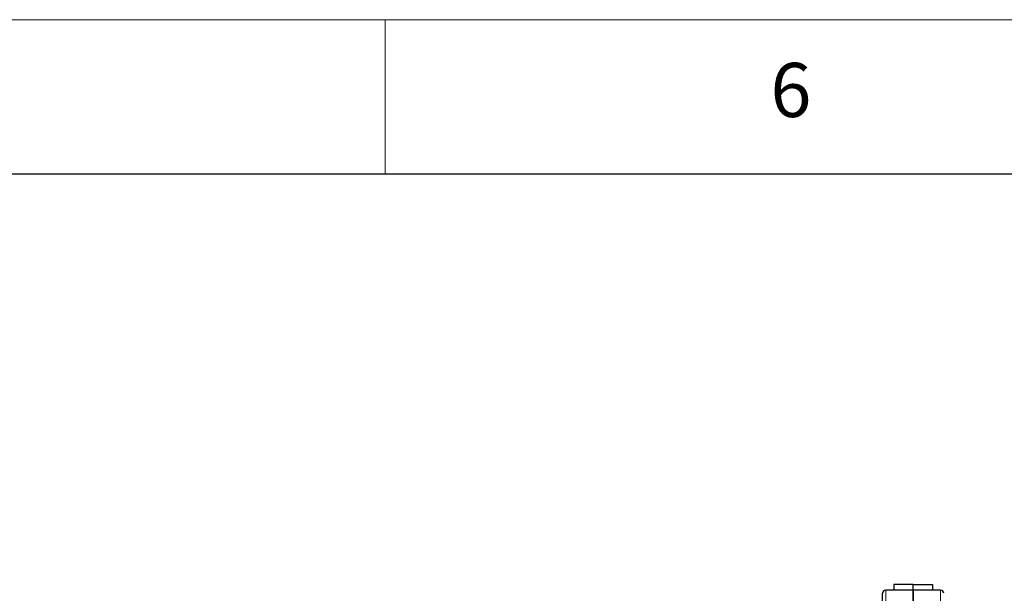
# Model space of a CAD drawing. Units: millimetres. Extents: x 54 to 474, y 40 to 337.
# Drawn here: x 293 to 356, y 300 to 337 of the extents above; entities that cross this region are included whole.
import ezdxf

# ---------------------------------------------------------------- set-up
doc = ezdxf.new("R2010")
doc.units = ezdxf.units.MM
doc.header["$MEASUREMENT"] = 0
doc.layers.add('Layer0000', color=7, linetype='Continuous', lineweight=25)
doc.styles.add('鸿蒙字体', font='txt', dxfattribs={"height": 3.5})

# ---------------------------------------------------------------- blocks, each defined once
blk = doc.blocks.new('*U3')
at = {"layer": 'Layer0000', "color": 7, "linetype": 'Continuous', "lineweight": 18}
for p, q in [((420, 297), (0, 297)), ((262.5, 297), (262.5, 287))]:
    blk.add_line(p, q, dxfattribs=at)
at = {"layer": 'Layer0000', "color": 7, "linetype": 'Continuous', "lineweight": 25}
blk.add_line((410, 287), (10, 287), dxfattribs=at)
at = {"layer": 'Layer0000', "color": 7, "linetype": 'Continuous', "lineweight": -3, "insert": (288.75, 292), "char_height": 3.5, "attachment_point": 5, "line_spacing_factor": 0.726, "style": '鸿蒙字体'}
blk.add_mtext('6', dxfattribs=at)

msp = doc.modelspace()

# ---------------------------------------------------------------- linework, layer by layer
at = {"color": 7, "linetype": 'Continuous', "lineweight": 18}
msp.add_line((348.398, 327.134), (463.747, 327.134), dxfattribs=at)

# ---------------------------------------------------------------- next in the draw order: block references
msp.add_blockref('*U3', (53.747, 40.134))

# ---------------------------------------------------------------- next in the draw order: linework, layer by layer
at = {"layer": 'Layer0000', "color": 7, "linetype": 'Continuous', "lineweight": 25}
for p, q in [((350.406, 300.216), (348.631, 300.216)), ((350.406, 300.591), (349.156, 300.591)), ((349.156, 300.591), (349.156, 300.216)), ((350.406, 300.216), (350.406, 300.591)), ((350.406, 300.216), (350.406, 300.591)), ((350.406, 300.591), (351.656, 300.591)), ((350.406, 300.216), (350.406, 299.216)), ((350.406, 299.216), (350.406, 300.216)), ((352.181, 300.216), (350.406, 300.216)), ((351.656, 300.591), (351.656, 300.216)), ((348.431, 299.216), (348.431, 300.016))]:
    msp.add_line(p, q, dxfattribs=at)
at = {"layer": 'Layer0000', "color": 7, "linetype": 'Continuous', "lineweight": 18}
for p, q in [((348.631, 300.216), (348.631, 299.216)), ((352.181, 299.216), (352.181, 300.216))]:
    msp.add_line(p, q, dxfattribs=at)
at = {"layer": 'Layer0000', "color": 7, "linetype": 'Continuous', "lineweight": 25}
for centre, start, end in [((348.631, 300.016), 90, 180), ((352.181, 300.016), 0, 90)]:
    msp.add_arc(centre, 0.2, start, end, dxfattribs=at)

doc.saveas('drawing.dxf')
